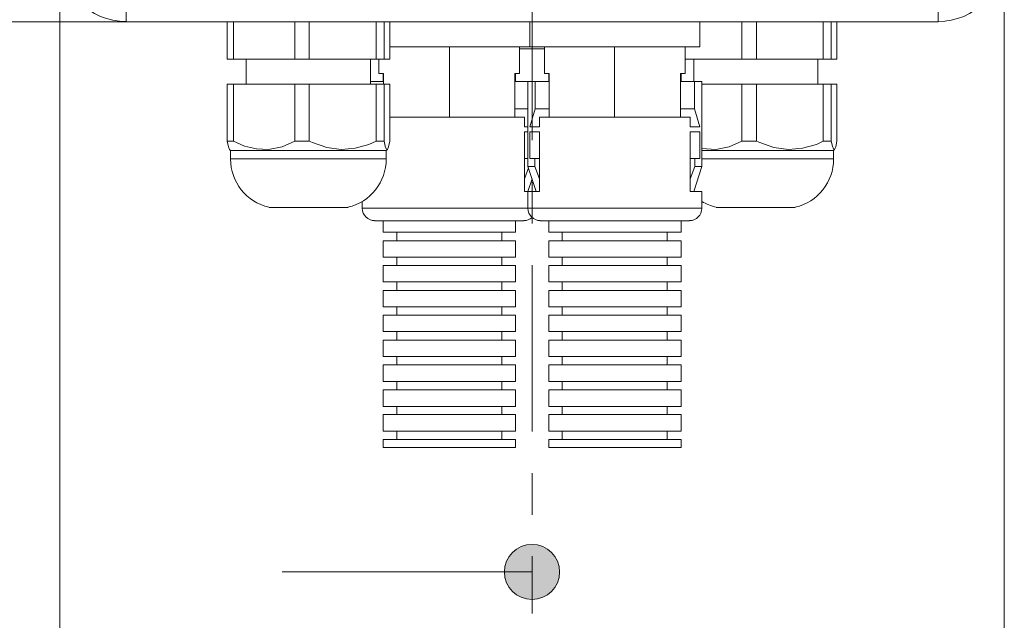
# Model space of a CAD drawing. Units: inches. Extents: x 74.9 to 135.7, y 127.9 to 168.8.
# Drawn here: x 99.1 to 110.9, y 135.7 to 142.9 of the extents above; entities that cross this region are included whole.
import ezdxf

# ---------------------------------------------------------------- set-up
doc = ezdxf.new("R2010")
doc.units = ezdxf.units.IN
doc.linetypes.add('AI-LINETYPE-1', pattern=[3.499997, 2, -0.499999, 0.499999, -0.499999])
doc.layers.add('QUOTE', color=7, linetype='Continuous', lineweight=0)

# ---------------------------------------------------------------- blocks, each defined once
blk = doc.blocks.new('BLOCK_42')
at = {"layer": 'QUOTE', "linetype": 'Continuous', "lineweight": 0}
h = blk.add_hatch(color=7, dxfattribs=at)
h.dxf.hatch_style = 2
h.paths.add_polyline_path([(105.255, 135.969), (105.273, 135.969), (105.291, 135.971), (105.309, 135.973), (105.326, 135.976), (105.343, 135.98), (105.36, 135.985), (105.376, 135.991), (105.392, 135.998), (105.407, 136.006), (105.422, 136.014), (105.437, 136.023), (105.451, 136.032), (105.464, 136.043), (105.477, 136.054), (105.489, 136.066), (105.501, 136.078), (105.512, 136.091), (105.522, 136.104), (105.532, 136.118), (105.541, 136.133), (105.549, 136.148), (105.557, 136.163), (105.564, 136.179), (105.569, 136.195), (105.574, 136.212), (105.579, 136.229), (105.582, 136.246), (105.584, 136.264), (105.586, 136.282), (105.586, 136.3), (105.586, 136.318), (105.584, 136.336), (105.582, 136.354), (105.579, 136.371), (105.574, 136.388), (105.569, 136.405), (105.564, 136.421), (105.557, 136.437), (105.549, 136.452), (105.541, 136.467), (105.532, 136.482), (105.522, 136.496), (105.512, 136.509), (105.501, 136.522), (105.489, 136.534), (105.477, 136.546), (105.464, 136.557), (105.451, 136.568), (105.437, 136.577), (105.422, 136.586), (105.407, 136.595), (105.392, 136.602), (105.376, 136.609), (105.36, 136.615), (105.343, 136.62), (105.326, 136.624), (105.309, 136.627), (105.291, 136.63), (105.273, 136.631), (105.255, 136.631), (105.237, 136.631), (105.219, 136.63), (105.201, 136.627), (105.184, 136.624), (105.167, 136.62), (105.15, 136.615), (105.134, 136.609), (105.118, 136.602), (105.102, 136.595), (105.087, 136.586), (105.073, 136.577), (105.059, 136.568), (105.045, 136.557), (105.033, 136.546), (105.02, 136.534), (105.009, 136.522), (104.998, 136.509), (104.987, 136.496), (104.977, 136.482), (104.968, 136.467), (104.96, 136.452), (104.953, 136.437), (104.946, 136.421), (104.94, 136.405), (104.935, 136.388), (104.931, 136.371), (104.927, 136.354), (104.925, 136.336), (104.924, 136.318), (104.923, 136.3), (104.924, 136.282), (104.925, 136.264), (104.927, 136.246), (104.931, 136.229), (104.935, 136.212), (104.94, 136.195), (104.946, 136.179), (104.953, 136.163), (104.96, 136.148), (104.968, 136.133), (104.977, 136.118), (104.987, 136.104), (104.998, 136.091), (105.009, 136.078), (105.02, 136.066), (105.033, 136.054), (105.045, 136.043), (105.059, 136.032), (105.073, 136.023), (105.087, 136.014), (105.102, 136.006), (105.118, 135.998), (105.134, 135.991), (105.15, 135.985), (105.167, 135.98), (105.184, 135.976), (105.201, 135.973), (105.219, 135.971), (105.237, 135.969)])
at = {"layer": 'QUOTE', "color": 7}
blk.add_line((102.255, 136.3), (105.255, 136.3), dxfattribs=at)
at = {"layer": 'QUOTE'}
blk.add_open_spline([(105.255, 135.969), (105.438, 135.969), (105.586, 136.117), (105.586, 136.3), (105.586, 136.483), (105.438, 136.631), (105.255, 136.631), (105.072, 136.631), (104.923, 136.483), (104.923, 136.3), (104.923, 136.117), (105.072, 135.969), (105.255, 135.969)], degree=3, knots=[0, 0, 0, 0, 1, 1, 1, 2, 2, 2, 3, 3, 3, 4, 4, 4, 4], dxfattribs=at)
blk = doc.blocks.new('BLOCK_41')
at = {"layer": 'QUOTE'}
blk.add_blockref('BLOCK_42', (0, 0), dxfattribs=at)

msp = doc.modelspace()

# ---------------------------------------------------------------- linework, layer by layer
at = {"layer": 'QUOTE', "color": 7, "linetype": 'AI-LINETYPE-1'}
msp.add_line((105.255, 160.988), (105.255, 135.8), dxfattribs=at)
at = {"layer": 'QUOTE', "color": 7}
for p, q in [((99.582, 143.706), (99.582, 142.277)), ((110.927, 143.706), (110.927, 142.277)), ((100.379, 142.91), (98.951, 142.91)), ((101.594, 142.91), (101.594, 142.46)), ((101.668, 142.46), (101.668, 142.91)), ((102.405, 142.91), (102.405, 142.46)), ((102.577, 142.46), (102.577, 142.91)), ((103.381, 142.91), (103.381, 142.46)), ((103.479, 142.46), (103.479, 142.91)), ((103.546, 142.91), (103.546, 142.46)), ((105.23, 142.91), (105.23, 142.611)), ((107.27, 142.611), (107.27, 142.91)), ((107.95, 142.46), (107.95, 142.91)), ((108.751, 142.91), (108.751, 142.46)), ((108.849, 142.46), (108.849, 142.91)), ((108.916, 142.91), (108.916, 142.46)), ((104.262, 141.765), (104.262, 142.611)), ((105.104, 142.291), (105.104, 142.611)), ((105.405, 142.587), (105.104, 142.587)), ((105.405, 142.291), (105.405, 142.611)), ((106.247, 141.765), (106.247, 142.611)), ((107.094, 142.291), (107.094, 142.611)), ((102.405, 142.46), (101.668, 142.46)), ((101.822, 142.46), (101.822, 142.162)), ((103.381, 142.46), (102.577, 142.46)), ((103.314, 142.162), (103.314, 142.46)), ((103.416, 142.291), (103.416, 142.46)), ((107.196, 142.46), (107.196, 142.194)), ((108.751, 142.46), (107.95, 142.46)), ((108.687, 142.162), (108.687, 142.46)), ((99.582, 142.277), (99.582, 128.269)), ((103.472, 142.291), (103.416, 142.291)), ((103.465, 142.291), (103.465, 142.194)), ((103.472, 142.162), (103.472, 142.291)), ((105.048, 142.291), (105.048, 141.765)), ((105.104, 142.291), (105.048, 142.291)), ((105.054, 142.194), (105.054, 142.291)), ((105.461, 142.291), (105.405, 142.291)), ((105.455, 142.291), (105.455, 142.194)), ((105.461, 141.765), (105.461, 142.291)), ((107.037, 142.291), (107.037, 141.765)), ((107.094, 142.291), (107.037, 142.291)), ((107.045, 142.194), (107.045, 142.291)), ((110.927, 142.277), (110.927, 128.269)), ((101.668, 142.162), (102.405, 142.162)), ((101.668, 141.478), (101.668, 142.162)), ((102.405, 142.162), (102.405, 141.478)), ((102.405, 142.162), (102.489, 142.162)), ((102.489, 142.162), (102.577, 142.162)), ((102.577, 142.162), (103.381, 142.162)), ((102.577, 141.478), (102.577, 142.162)), ((103.314, 142.194), (103.472, 142.194)), ((103.381, 142.162), (103.381, 141.478)), ((103.479, 142.162), (103.546, 142.162)), ((103.479, 141.478), (103.479, 142.162)), ((103.546, 142.162), (103.546, 141.478)), ((105.048, 142.194), (105.206, 142.194)), ((105.206, 142.194), (105.206, 141.172)), ((105.293, 142.194), (105.293, 141.864)), ((107.037, 142.194), (107.206, 142.194)), ((107.293, 141.172), (107.293, 142.194)), ((107.293, 142.162), (107.776, 142.162)), ((107.776, 142.162), (107.776, 141.478)), ((107.95, 142.162), (108.751, 142.162)), ((107.95, 141.478), (107.95, 142.162)), ((108.751, 142.162), (108.751, 141.478)), ((108.849, 142.162), (108.916, 142.162)), ((108.849, 141.478), (108.849, 142.162)), ((108.916, 142.162), (108.916, 141.478)), ((105.048, 141.864), (105.206, 141.864)), ((105.293, 141.864), (105.461, 141.864)), ((107.27, 141.649), (107.206, 141.864)), ((105.164, 141.765), (105.164, 141.649)), ((105.473, 141.765), (105.346, 141.765)), ((105.346, 141.649), (105.346, 141.765)), ((107.153, 141.765), (107.153, 141.649)), ((105.164, 141.589), (105.164, 140.87)), ((105.23, 141.589), (105.23, 141.27)), ((105.346, 140.87), (105.346, 141.589)), ((107.153, 141.649), (107.224, 141.649)), ((107.153, 141.589), (107.153, 140.87)), ((107.224, 141.649), (107.27, 141.649)), ((107.27, 141.27), (107.27, 141.589)), ((101.801, 141.417), (101.668, 141.478)), ((107.776, 141.478), (107.624, 141.41)), ((101.621, 141.378), (101.633, 141.365)), ((101.633, 141.365), (101.633, 141.263)), ((103.503, 141.365), (103.518, 141.378)), ((103.503, 141.263), (103.503, 141.365)), ((108.151, 141.365), (107.94, 141.365)), ((108.877, 141.365), (108.888, 141.378)), ((108.877, 141.263), (108.877, 141.365)), ((105.164, 141.27), (105.206, 141.27)), ((107.153, 141.27), (107.21, 141.27)), ((107.21, 141.172), (107.21, 141.27)), ((108.856, 141.263), (108.877, 141.263)), ((105.164, 141.024), (105.212, 141.155)), ((105.206, 141.172), (105.304, 140.873)), ((107.153, 141.024), (107.21, 141.172)), ((107.196, 140.873), (107.293, 141.172)), ((105.206, 140.873), (105.255, 141.024)), ((105.206, 140.87), (105.206, 140.67)), ((107.293, 140.67), (107.293, 140.87)), ((103.215, 140.751), (103.215, 140.67)), ((108.382, 140.68), (108.404, 140.68)), ((103.465, 140.519), (103.465, 140.381)), ((105.054, 140.381), (105.054, 140.519)), ((105.455, 140.519), (105.455, 140.381)), ((106.448, 140.519), (106.247, 140.519)), ((107.045, 140.381), (107.045, 140.519)), ((103.465, 140.28), (103.465, 140.084)), ((103.63, 140.381), (103.63, 140.28)), ((104.893, 140.28), (104.893, 140.381)), ((105.054, 140.084), (105.054, 140.28)), ((105.455, 140.28), (105.455, 140.084)), ((105.455, 140.28), (105.476, 140.28)), ((105.616, 140.381), (105.616, 140.28)), ((106.879, 140.28), (106.879, 140.381)), ((107.024, 140.28), (107.045, 140.28)), ((107.045, 140.084), (107.045, 140.28)), ((103.63, 140.084), (103.63, 139.982)), ((104.893, 139.982), (104.893, 140.084)), ((105.616, 140.084), (105.616, 139.982)), ((106.879, 139.982), (106.879, 140.084)), ((103.465, 139.982), (103.465, 139.785)), ((105.054, 139.785), (105.054, 139.982)), ((105.455, 139.982), (105.455, 139.785)), ((107.045, 139.785), (107.045, 139.982)), ((103.465, 139.785), (103.486, 139.785)), ((103.465, 139.683), (103.465, 139.487)), ((103.63, 139.785), (103.63, 139.683)), ((104.893, 139.683), (104.893, 139.785)), ((105.034, 139.785), (105.054, 139.785)), ((105.054, 139.487), (105.054, 139.683)), ((105.455, 139.683), (105.455, 139.487)), ((105.616, 139.785), (105.616, 139.683)), ((106.879, 139.683), (106.879, 139.785)), ((107.045, 139.487), (107.045, 139.683)), ((103.63, 139.487), (103.63, 139.385)), ((104.893, 139.385), (104.893, 139.487)), ((105.616, 139.487), (105.616, 139.385)), ((106.879, 139.385), (106.879, 139.487)), ((103.465, 139.385), (103.465, 139.189)), ((105.054, 139.189), (105.054, 139.385)), ((105.455, 139.385), (105.455, 139.189)), ((107.045, 139.189), (107.045, 139.385)), ((103.465, 139.086), (103.465, 138.89)), ((103.63, 139.189), (103.63, 139.086)), ((104.893, 139.086), (104.893, 139.189)), ((105.054, 138.89), (105.054, 139.086)), ((105.455, 139.086), (105.455, 138.89)), ((105.616, 139.189), (105.616, 139.086)), ((106.879, 139.086), (106.879, 139.189)), ((107.045, 138.89), (107.045, 139.086)), ((103.63, 138.89), (103.63, 138.788)), ((104.893, 138.788), (104.893, 138.89)), ((105.616, 138.89), (105.616, 138.788)), ((106.879, 138.788), (106.879, 138.89)), ((103.465, 138.788), (103.465, 138.588)), ((105.054, 138.588), (105.054, 138.788)), ((105.455, 138.788), (105.455, 138.588)), ((107.045, 138.588), (107.045, 138.788)), ((103.63, 138.588), (103.63, 138.489)), ((104.893, 138.489), (104.893, 138.588)), ((105.455, 138.588), (105.476, 138.588)), ((105.616, 138.588), (105.616, 138.489)), ((106.879, 138.489), (106.879, 138.588)), ((107.024, 138.588), (107.045, 138.588)), ((103.465, 138.489), (103.465, 138.289)), ((105.054, 138.289), (105.054, 138.489)), ((105.455, 138.489), (105.455, 138.289)), ((107.045, 138.289), (107.045, 138.489)), ((103.63, 138.289), (103.63, 138.191)), ((104.893, 138.191), (104.893, 138.289)), ((105.616, 138.289), (105.616, 138.191)), ((106.879, 138.191), (106.879, 138.289)), ((103.465, 138.191), (103.465, 137.991)), ((103.465, 138.191), (103.486, 138.191)), ((105.034, 138.191), (105.054, 138.191)), ((105.054, 137.991), (105.054, 138.191)), ((105.455, 138.191), (105.455, 137.991)), ((107.045, 137.991), (107.045, 138.191)), ((103.63, 137.991), (103.63, 137.893)), ((104.893, 137.893), (104.893, 137.991)), ((105.616, 137.991), (105.616, 137.893)), ((106.879, 137.893), (106.879, 137.991)), ((103.465, 137.893), (103.465, 137.794)), ((105.054, 137.794), (105.054, 137.893)), ((105.455, 137.893), (105.455, 137.794)), ((107.045, 137.794), (107.02, 137.794)), ((107.045, 137.794), (107.045, 137.893))]:
    msp.add_line(p, q, dxfattribs=at)
for points in [[(100.379, 142.91), (100.379, 142.927), (100.379, 142.984), (100.379, 143.057)], [(110.131, 142.91), (110.131, 142.927), (110.131, 142.984), (110.131, 143.057)], [(107.776, 142.91), (107.776, 142.46), (107.094, 142.46)], [(104.262, 142.611), (103.999, 142.611), (103.757, 142.611), (103.546, 142.611)], [(104.858, 142.611), (104.676, 142.611), (104.472, 142.611), (104.262, 142.611)], [(105.23, 142.611), (105.143, 142.611), (105.019, 142.611), (104.858, 142.611)], [(106.247, 142.611), (106.024, 142.611), (105.805, 142.611), (105.613, 142.611), (105.451, 142.611), (105.332, 142.611), (105.255, 142.611), (105.23, 142.611)], [(107.27, 142.611), (107.245, 142.611), (107.168, 142.611), (107.048, 142.611), (106.887, 142.611), (106.693, 142.611), (106.475, 142.611), (106.247, 142.611)], [(101.668, 142.46), (101.626, 142.46), (101.594, 142.46)], [(102.577, 142.46), (102.489, 142.46), (102.405, 142.46)], [(103.546, 142.46), (103.479, 142.46), (103.434, 142.46), (103.381, 142.46)], [(107.95, 142.46), (107.862, 142.46), (107.776, 142.46)], [(108.916, 142.46), (108.849, 142.46), (108.804, 142.46), (108.751, 142.46)], [(101.594, 142.162), (101.594, 141.478), (101.608, 141.41), (101.621, 141.378)], [(101.594, 142.162), (101.626, 142.162), (101.668, 142.162)], [(103.381, 142.162), (103.434, 142.162), (103.479, 142.162)], [(105.206, 142.194), (105.227, 142.194), (105.293, 142.194), (105.461, 142.194)], [(107.037, 141.864), (107.206, 141.864), (107.206, 142.194)], [(107.206, 142.194), (107.273, 142.194), (107.293, 142.194)], [(107.776, 142.162), (107.862, 142.162), (107.95, 142.162)], [(108.751, 142.162), (108.804, 142.162), (108.849, 142.162)], [(105.293, 141.864), (105.23, 141.649), (105.276, 141.649), (105.346, 141.649)], [(104.711, 141.765), (104.515, 141.765), (104.308, 141.765), (104.1, 141.765), (103.897, 141.765), (103.711, 141.765), (103.546, 141.765)], [(105.164, 141.765), (105.044, 141.765), (104.89, 141.765), (104.711, 141.765)], [(107.153, 141.765), (107.027, 141.765), (106.862, 141.765), (106.675, 141.765), (106.466, 141.765), (106.247, 141.765), (106.033, 141.765), (105.823, 141.765), (105.637, 141.765), (105.473, 141.765)], [(105.164, 141.649), (105.185, 141.649), (105.206, 141.649)], [(105.206, 141.589), (105.185, 141.589), (105.164, 141.589)], [(105.346, 141.589), (105.276, 141.589), (105.23, 141.589)], [(107.27, 141.589), (107.224, 141.589), (107.153, 141.589)], [(101.668, 141.478), (101.626, 141.478), (101.594, 141.478)], [(102.405, 141.478), (102.254, 141.41), (102.089, 141.378), (101.945, 141.383), (101.801, 141.417)], [(102.577, 141.478), (102.489, 141.478), (102.405, 141.478)], [(102.963, 141.375), (102.788, 141.4), (102.616, 141.459), (102.577, 141.478)], [(103.381, 141.478), (103.296, 141.438), (103.132, 141.394), (102.963, 141.375)], [(103.479, 141.478), (103.434, 141.478), (103.381, 141.478)], [(103.546, 141.478), (103.532, 141.41), (103.518, 141.378), (103.503, 141.383), (103.489, 141.417), (103.479, 141.478)], [(107.95, 141.478), (107.862, 141.478), (107.776, 141.478)], [(108.505, 141.394), (108.337, 141.375), (108.158, 141.4), (107.989, 141.459), (107.95, 141.478)], [(108.751, 141.478), (108.67, 141.438), (108.505, 141.394)], [(108.849, 141.478), (108.804, 141.478), (108.751, 141.478)], [(108.916, 141.478), (108.902, 141.41), (108.888, 141.378), (108.877, 141.383), (108.863, 141.417), (108.849, 141.478)], [(102.57, 141.365), (102.359, 141.365), (102.162, 141.365), (101.988, 141.365), (101.836, 141.365), (101.727, 141.365), (101.657, 141.365), (101.633, 141.365)], [(103.413, 141.365), (103.3, 141.365), (103.153, 141.365), (102.974, 141.365), (102.777, 141.365), (102.57, 141.365)], [(103.503, 141.365), (103.479, 141.365), (103.413, 141.365)], [(107.624, 141.41), (107.462, 141.378), (107.293, 141.389)], [(107.94, 141.365), (107.705, 141.365), (107.484, 141.365), (107.293, 141.365)], [(108.877, 141.365), (108.853, 141.365), (108.783, 141.365), (108.673, 141.365), (108.523, 141.365), (108.347, 141.365), (108.151, 141.365)], [(101.633, 141.263), (101.653, 141.263), (101.713, 141.263), (101.811, 141.263), (101.942, 141.263), (102.099, 141.263), (102.278, 141.263), (102.471, 141.263), (102.668, 141.263), (102.858, 141.263), (103.037, 141.263)], [(103.037, 141.263), (103.195, 141.263), (103.325, 141.263), (103.423, 141.263), (103.483, 141.263), (103.503, 141.263)], [(105.23, 141.27), (105.255, 141.27), (105.29, 141.27), (105.346, 141.27)], [(105.29, 141.27), (105.29, 141.172), (105.346, 141.024)], [(107.21, 141.27), (107.245, 141.27), (107.27, 141.27)], [(107.293, 141.263), (107.452, 141.263), (107.631, 141.263), (107.824, 141.263), (108.021, 141.263), (108.214, 141.263), (108.396, 141.263), (108.558, 141.263), (108.695, 141.263), (108.793, 141.263), (108.856, 141.263)], [(105.206, 141.172), (105.227, 141.172), (105.29, 141.172)], [(107.21, 141.172), (107.273, 141.172), (107.293, 141.172)], [(105.206, 140.873), (105.194, 140.873), (105.164, 140.873)], [(105.164, 140.87), (105.185, 140.87), (105.206, 140.87)], [(105.206, 140.87), (105.241, 140.87), (105.346, 140.87)], [(105.346, 140.873), (105.314, 140.873), (105.304, 140.873)], [(107.196, 140.873), (107.185, 140.873), (107.153, 140.873)], [(107.153, 140.87), (107.258, 140.87), (107.293, 140.87)], [(102.096, 140.68), (102.117, 140.68), (102.184, 140.68), (102.289, 140.68), (102.422, 140.68), (102.57, 140.68), (102.714, 140.68), (102.848, 140.68), (102.953, 140.68), (103.019, 140.68), (103.044, 140.68)], [(102.106, 140.68), (102.128, 140.68), (102.194, 140.68), (102.296, 140.68)], [(102.296, 140.68), (102.426, 140.68), (102.57, 140.68), (102.711, 140.68), (102.84, 140.68), (102.942, 140.68), (103.009, 140.68), (103.03, 140.68)], [(103.215, 140.67), (103.237, 140.67), (103.304, 140.67), (103.413, 140.67), (103.556, 140.67), (103.732, 140.67), (103.928, 140.67), (104.139, 140.67), (104.357, 140.67), (104.567, 140.67), (104.767, 140.67)], [(104.767, 140.67), (104.946, 140.67), (105.093, 140.67), (105.206, 140.67)], [(105.206, 140.67), (105.227, 140.67), (105.297, 140.67), (105.405, 140.67), (105.549, 140.67), (105.729, 140.67), (105.924, 140.67), (106.138, 140.67), (106.36, 140.67), (106.571, 140.67), (106.771, 140.67)], [(106.771, 140.67), (106.949, 140.67), (107.094, 140.67), (107.202, 140.67), (107.273, 140.67), (107.293, 140.67)], [(107.466, 140.68), (107.491, 140.68), (107.557, 140.68), (107.662, 140.68), (107.796, 140.68), (107.94, 140.68), (108.087, 140.68), (108.221, 140.68), (108.326, 140.68), (108.393, 140.68), (108.414, 140.68)], [(107.48, 140.68), (107.501, 140.68), (107.568, 140.68), (107.67, 140.68), (107.799, 140.68), (107.94, 140.68), (108.084, 140.68), (108.214, 140.68), (108.316, 140.68), (108.382, 140.68)], [(104.262, 140.519), (104.062, 140.519), (103.872, 140.519), (103.7, 140.519), (103.56, 140.519), (103.455, 140.519), (103.388, 140.519), (103.363, 140.519)], [(105.156, 140.519), (105.131, 140.519), (105.065, 140.519), (104.96, 140.519), (104.82, 140.519), (104.648, 140.519), (104.458, 140.519), (104.262, 140.519)], [(105.689, 140.519), (105.549, 140.519), (105.444, 140.519), (105.377, 140.519), (105.352, 140.519)], [(106.247, 140.519), (106.051, 140.519), (105.861, 140.519), (105.689, 140.519)], [(107.147, 140.519), (107.122, 140.519), (107.055, 140.519), (106.949, 140.519), (106.809, 140.519), (106.637, 140.519), (106.448, 140.519)], [(103.465, 140.381), (103.486, 140.381), (103.556, 140.381), (103.665, 140.381), (103.809, 140.381), (103.977, 140.381), (104.163, 140.381), (104.357, 140.381), (104.542, 140.381), (104.711, 140.381), (104.855, 140.381), (104.963, 140.381)], [(103.465, 140.28), (103.486, 140.28), (103.556, 140.28), (103.665, 140.28)], [(103.665, 140.28), (103.809, 140.28), (103.977, 140.28), (104.163, 140.28), (104.357, 140.28), (104.542, 140.28), (104.711, 140.28), (104.855, 140.28), (104.963, 140.28), (105.034, 140.28), (105.054, 140.28)], [(104.963, 140.381), (105.034, 140.381), (105.054, 140.381)], [(105.455, 140.381), (105.476, 140.381), (105.546, 140.381), (105.654, 140.381), (105.798, 140.381), (105.967, 140.381), (106.153, 140.381), (106.346, 140.381), (106.531, 140.381), (106.701, 140.381)], [(105.476, 140.28), (105.546, 140.28), (105.654, 140.28), (105.798, 140.28), (105.967, 140.28), (106.153, 140.28), (106.346, 140.28), (106.531, 140.28), (106.701, 140.28), (106.844, 140.28), (106.954, 140.28), (107.024, 140.28)], [(106.701, 140.381), (106.844, 140.381), (106.954, 140.381), (107.024, 140.381), (107.045, 140.381)], [(103.465, 140.084), (103.486, 140.084), (103.556, 140.084), (103.665, 140.084), (103.809, 140.084), (103.977, 140.084), (104.163, 140.084)], [(104.163, 140.084), (104.357, 140.084), (104.542, 140.084), (104.711, 140.084), (104.855, 140.084), (104.963, 140.084), (105.034, 140.084), (105.054, 140.084)], [(105.455, 140.084), (105.476, 140.084), (105.546, 140.084), (105.654, 140.084), (105.798, 140.084)], [(105.798, 140.084), (105.967, 140.084), (106.153, 140.084), (106.346, 140.084), (106.531, 140.084), (106.701, 140.084), (106.844, 140.084), (106.954, 140.084), (107.024, 140.084), (107.045, 140.084)], [(103.465, 139.982), (103.486, 139.982), (103.556, 139.982), (103.665, 139.982), (103.809, 139.982), (103.977, 139.982), (104.163, 139.982), (104.357, 139.982), (104.542, 139.982), (104.711, 139.982)], [(104.711, 139.982), (104.855, 139.982), (104.963, 139.982), (105.034, 139.982), (105.054, 139.982)], [(105.455, 139.982), (105.476, 139.982), (105.546, 139.982), (105.654, 139.982), (105.798, 139.982), (105.967, 139.982), (106.153, 139.982), (106.346, 139.982)], [(106.346, 139.982), (106.531, 139.982), (106.701, 139.982), (106.844, 139.982), (106.954, 139.982), (107.024, 139.982), (107.045, 139.982)], [(103.465, 139.683), (103.486, 139.683), (103.556, 139.683), (103.665, 139.683), (103.809, 139.683)], [(103.486, 139.785), (103.556, 139.785), (103.665, 139.785), (103.809, 139.785), (103.977, 139.785), (104.163, 139.785), (104.357, 139.785), (104.542, 139.785), (104.711, 139.785), (104.855, 139.785), (104.963, 139.785), (105.034, 139.785)], [(103.809, 139.683), (103.977, 139.683), (104.163, 139.683), (104.357, 139.683), (104.542, 139.683), (104.711, 139.683), (104.855, 139.683), (104.963, 139.683), (105.034, 139.683), (105.054, 139.683)], [(105.455, 139.785), (105.476, 139.785), (105.546, 139.785), (105.654, 139.785), (105.798, 139.785), (105.967, 139.785), (106.153, 139.785), (106.346, 139.785), (106.531, 139.785), (106.701, 139.785), (106.844, 139.785)], [(105.455, 139.683), (105.476, 139.683), (105.546, 139.683)], [(105.546, 139.683), (105.654, 139.683), (105.798, 139.683), (105.967, 139.683), (106.153, 139.683), (106.346, 139.683), (106.531, 139.683), (106.701, 139.683), (106.844, 139.683), (106.954, 139.683), (107.024, 139.683), (107.045, 139.683)], [(106.844, 139.785), (106.954, 139.785), (107.024, 139.785), (107.045, 139.785)], [(103.465, 139.487), (103.486, 139.487), (103.556, 139.487), (103.665, 139.487), (103.809, 139.487), (103.977, 139.487), (104.163, 139.487), (104.357, 139.487)], [(104.357, 139.487), (104.542, 139.487), (104.711, 139.487), (104.855, 139.487), (104.963, 139.487), (105.034, 139.487), (105.054, 139.487)], [(105.455, 139.487), (105.476, 139.487), (105.546, 139.487), (105.654, 139.487), (105.798, 139.487), (105.967, 139.487)], [(105.967, 139.487), (106.153, 139.487), (106.346, 139.487), (106.531, 139.487), (106.701, 139.487), (106.844, 139.487), (106.954, 139.487), (107.024, 139.487), (107.045, 139.487)], [(103.465, 139.385), (103.486, 139.385), (103.556, 139.385), (103.665, 139.385), (103.809, 139.385), (103.977, 139.385), (104.163, 139.385), (104.357, 139.385), (104.542, 139.385), (104.711, 139.385), (104.855, 139.385)], [(104.855, 139.385), (104.963, 139.385), (105.034, 139.385), (105.054, 139.385)], [(105.455, 139.385), (105.476, 139.385), (105.546, 139.385), (105.654, 139.385), (105.798, 139.385), (105.967, 139.385), (106.153, 139.385), (106.346, 139.385), (106.531, 139.385)], [(106.531, 139.385), (106.701, 139.385), (106.844, 139.385), (106.954, 139.385), (107.024, 139.385), (107.045, 139.385)], [(103.465, 139.189), (103.486, 139.189), (103.556, 139.189)], [(103.465, 139.086), (103.486, 139.086), (103.556, 139.086), (103.665, 139.086), (103.809, 139.086), (103.977, 139.086)], [(103.556, 139.189), (103.665, 139.189), (103.809, 139.189), (103.977, 139.189), (104.163, 139.189), (104.357, 139.189), (104.542, 139.189), (104.711, 139.189), (104.855, 139.189), (104.963, 139.189), (105.034, 139.189), (105.054, 139.189)], [(103.977, 139.086), (104.163, 139.086), (104.357, 139.086), (104.542, 139.086), (104.711, 139.086), (104.855, 139.086), (104.963, 139.086), (105.034, 139.086), (105.054, 139.086)], [(105.455, 139.189), (105.476, 139.189), (105.546, 139.189), (105.654, 139.189), (105.798, 139.189), (105.967, 139.189), (106.153, 139.189), (106.346, 139.189), (106.531, 139.189), (106.701, 139.189), (106.844, 139.189), (106.954, 139.189)], [(105.455, 139.086), (105.476, 139.086), (105.546, 139.086), (105.654, 139.086)], [(105.654, 139.086), (105.798, 139.086), (105.967, 139.086), (106.153, 139.086), (106.346, 139.086), (106.531, 139.086), (106.701, 139.086), (106.844, 139.086), (106.954, 139.086), (107.024, 139.086), (107.045, 139.086)], [(106.954, 139.189), (107.024, 139.189), (107.045, 139.189)], [(103.465, 138.89), (103.486, 138.89), (103.556, 138.89), (103.665, 138.89), (103.809, 138.89), (103.977, 138.89), (104.163, 138.89), (104.357, 138.89), (104.542, 138.89)], [(104.542, 138.89), (104.711, 138.89), (104.855, 138.89), (104.963, 138.89), (105.034, 138.89), (105.054, 138.89)], [(105.455, 138.89), (105.476, 138.89), (105.546, 138.89), (105.654, 138.89), (105.798, 138.89), (105.967, 138.89), (106.153, 138.89)], [(106.153, 138.89), (106.346, 138.89), (106.531, 138.89), (106.701, 138.89), (106.844, 138.89), (106.954, 138.89), (107.024, 138.89), (107.045, 138.89)], [(103.465, 138.788), (103.486, 138.788), (103.556, 138.788), (103.665, 138.788), (103.809, 138.788), (103.977, 138.788), (104.163, 138.788), (104.357, 138.788), (104.542, 138.788), (104.711, 138.788), (104.855, 138.788), (104.963, 138.788)], [(104.963, 138.788), (105.034, 138.788), (105.054, 138.788)], [(105.455, 138.788), (105.476, 138.788), (105.546, 138.788), (105.654, 138.788), (105.798, 138.788), (105.967, 138.788), (106.153, 138.788), (106.346, 138.788), (106.531, 138.788), (106.701, 138.788)], [(106.701, 138.788), (106.844, 138.788), (106.954, 138.788), (107.024, 138.788), (107.045, 138.788)], [(103.465, 138.588), (103.486, 138.588), (103.556, 138.588), (103.665, 138.588)], [(103.665, 138.588), (103.809, 138.588), (103.977, 138.588), (104.163, 138.588), (104.357, 138.588), (104.542, 138.588), (104.711, 138.588), (104.855, 138.588), (104.963, 138.588), (105.034, 138.588), (105.054, 138.588)], [(105.476, 138.588), (105.546, 138.588), (105.654, 138.588), (105.798, 138.588), (105.967, 138.588), (106.153, 138.588), (106.346, 138.588), (106.531, 138.588), (106.701, 138.588), (106.844, 138.588), (106.954, 138.588), (107.024, 138.588)], [(103.465, 138.489), (103.486, 138.489), (103.556, 138.489), (103.665, 138.489), (103.809, 138.489), (103.977, 138.489), (104.163, 138.489)], [(104.163, 138.489), (104.357, 138.489), (104.542, 138.489), (104.711, 138.489), (104.855, 138.489), (104.963, 138.489), (105.034, 138.489), (105.054, 138.489)], [(105.455, 138.489), (105.476, 138.489), (105.546, 138.489), (105.654, 138.489), (105.798, 138.489)], [(105.798, 138.489), (105.967, 138.489), (106.153, 138.489), (106.346, 138.489), (106.531, 138.489), (106.701, 138.489), (106.844, 138.489), (106.954, 138.489), (107.024, 138.489), (107.045, 138.489)], [(103.465, 138.289), (103.486, 138.289), (103.556, 138.289), (103.665, 138.289), (103.809, 138.289), (103.977, 138.289), (104.163, 138.289), (104.357, 138.289), (104.542, 138.289), (104.711, 138.289)], [(104.711, 138.289), (104.855, 138.289), (104.963, 138.289), (105.034, 138.289), (105.054, 138.289)], [(105.455, 138.289), (105.476, 138.289), (105.546, 138.289), (105.654, 138.289), (105.798, 138.289), (105.967, 138.289), (106.153, 138.289), (106.346, 138.289)], [(106.346, 138.289), (106.531, 138.289), (106.701, 138.289), (106.844, 138.289), (106.954, 138.289), (107.024, 138.289), (107.045, 138.289)], [(103.486, 138.191), (103.556, 138.191), (103.665, 138.191), (103.809, 138.191), (103.977, 138.191), (104.163, 138.191), (104.357, 138.191), (104.542, 138.191), (104.711, 138.191), (104.855, 138.191), (104.963, 138.191), (105.034, 138.191)], [(105.455, 138.191), (105.476, 138.191), (105.546, 138.191), (105.654, 138.191), (105.798, 138.191), (105.967, 138.191), (106.153, 138.191), (106.346, 138.191), (106.531, 138.191), (106.701, 138.191), (106.844, 138.191)], [(106.844, 138.191), (106.954, 138.191), (107.024, 138.191), (107.045, 138.191)], [(103.465, 137.991), (103.486, 137.991), (103.556, 137.991), (103.665, 137.991), (103.809, 137.991)], [(103.809, 137.991), (103.977, 137.991), (104.163, 137.991), (104.357, 137.991), (104.542, 137.991), (104.711, 137.991), (104.855, 137.991), (104.963, 137.991), (105.034, 137.991), (105.054, 137.991)], [(105.455, 137.991), (105.476, 137.991), (105.546, 137.991)], [(105.546, 137.991), (105.654, 137.991), (105.798, 137.991), (105.967, 137.991), (106.153, 137.991), (106.346, 137.991), (106.531, 137.991), (106.701, 137.991), (106.844, 137.991), (106.954, 137.991), (107.024, 137.991), (107.045, 137.991)], [(103.465, 137.893), (103.486, 137.893), (103.556, 137.893), (103.665, 137.893), (103.809, 137.893), (103.977, 137.893), (104.163, 137.893), (104.357, 137.893)], [(104.262, 137.794), (104.054, 137.794), (103.862, 137.794), (103.697, 137.794), (103.57, 137.794), (103.489, 137.794), (103.465, 137.794)], [(104.823, 137.794), (104.658, 137.794), (104.465, 137.794), (104.262, 137.794)], [(104.357, 137.893), (104.542, 137.893), (104.711, 137.893), (104.855, 137.893), (104.963, 137.893), (105.034, 137.893), (105.054, 137.893)], [(105.054, 137.794), (105.03, 137.794), (104.949, 137.794), (104.823, 137.794)], [(105.455, 137.893), (105.476, 137.893), (105.546, 137.893), (105.654, 137.893), (105.798, 137.893), (105.967, 137.893)], [(106.247, 137.794), (106.044, 137.794), (105.851, 137.794), (105.686, 137.794), (105.56, 137.794), (105.478, 137.794), (105.455, 137.794)], [(105.967, 137.893), (106.153, 137.893), (106.346, 137.893), (106.531, 137.893), (106.701, 137.893), (106.844, 137.893), (106.954, 137.893), (107.024, 137.893), (107.045, 137.893)], [(107.02, 137.794), (106.939, 137.794), (106.813, 137.794), (106.648, 137.794), (106.455, 137.794), (106.247, 137.794)]]:
    msp.add_lwpolyline(points, dxfattribs=at)
msp.add_open_spline([(110.927, 143.706), (110.927, 143.706), (110.927, 157.437), (110.927, 157.437), (110.927, 157.437), (110.924, 157.437), (110.924, 157.437), (110.924, 157.874), (110.569, 158.23), (110.131, 158.23), (110.131, 158.23), (100.379, 158.23), (100.379, 158.23), (99.941, 158.23), (99.586, 157.874), (99.586, 157.437), (99.586, 157.437), (99.582, 157.437), (99.582, 157.437), (99.582, 157.437), (99.582, 143.706), (99.582, 143.706), (99.582, 143.706), (99.586, 143.706), (99.586, 143.706), (99.586, 143.269), (99.941, 142.913), (100.379, 142.913), (100.379, 142.913), (100.379, 142.91), (100.379, 142.91), (100.379, 142.91), (110.131, 142.91), (110.131, 142.91), (110.131, 142.91), (110.131, 142.913), (110.131, 142.913), (110.569, 142.913), (110.924, 143.269), (110.924, 143.706), (110.924, 143.706), (110.927, 143.706), (110.927, 143.706)], degree=3, knots=[0, 0, 0, 0, 1, 1, 1, 2, 2, 2, 3, 3, 3, 4, 4, 4, 5, 5, 5, 6, 6, 6, 7, 7, 7, 8, 8, 8, 9, 9, 9, 10, 10, 10, 11, 11, 11, 12, 12, 12, 13, 13, 13, 14, 14, 14, 14], dxfattribs=at)
for points in [[(101.633, 141.263), (101.633, 140.986), (101.823, 140.745), (102.094, 140.682)], [(103.043, 140.682), (103.313, 140.745), (103.503, 140.986), (103.503, 141.263)], [(108.416, 140.682), (108.687, 140.745), (108.877, 140.986), (108.877, 141.263)], [(107.294, 140.752), (107.348, 140.72), (107.406, 140.696), (107.467, 140.682)], [(103.03, 140.68), (103.033, 140.68), (103.038, 140.68), (103.041, 140.682)], [(103.215, 140.67), (103.215, 140.588), (103.282, 140.522), (103.363, 140.522)], [(105.206, 140.67), (105.206, 140.588), (105.272, 140.522), (105.352, 140.522)], [(107.147, 140.522), (107.228, 140.522), (107.293, 140.588), (107.293, 140.67)], [(108.404, 140.68), (108.407, 140.68), (108.411, 140.68), (108.414, 140.682)], [(105.156, 140.522), (105.192, 140.522), (105.228, 140.536), (105.255, 140.56)]]:
    msp.add_open_spline(points, degree=3, dxfattribs=at)

# ---------------------------------------------------------------- block references
at = {"layer": 'QUOTE'}
msp.add_blockref('BLOCK_41', (0, 0), dxfattribs=at)

doc.saveas('drawing.dxf')
